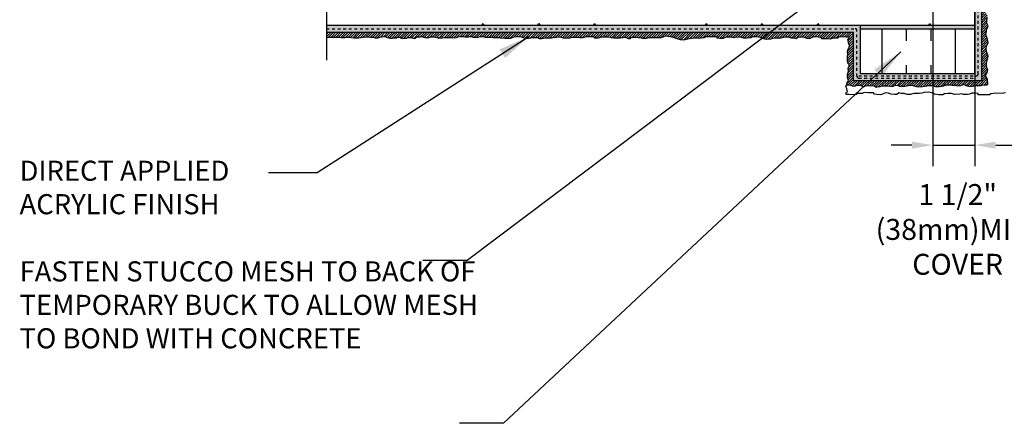
# Model space of a CAD drawing. Units: inches. Extents: x 2880.3 to 2936.4, y 452.5 to 523.7.
# Drawn here: x 2880.3 to 2915.5, y 484.9 to 499.4 of the extents above; entities that cross this region are included whole.
import ezdxf

# ---------------------------------------------------------------- set-up
doc = ezdxf.new("R2010")
doc.units = ezdxf.units.IN
doc.header["$LTSCALE"] = 0.5
doc.header["$MEASUREMENT"] = 0
doc.linetypes.add('DASHED2', pattern=[0.375, 0.25, -0.125])
doc.layers.get('Defpoints').update_dxf_attribs({"linetype": 'CONTINUOUS'})
for name, color, linetype in [('HATCH', 12, 'CONTINUOUS'), ('LINE50', 5, 'CONTINUOUS'), ('LINE9', 9, 'CONTINUOUS'), ('TEXT', 4, 'CONTINUOUS')]:
    doc.layers.add(name, color=color, linetype=linetype)
doc.styles.add('DIM', font='romans.shx', dxfattribs={"width": 0.7})
doc.styles.get("Standard").update_dxf_attribs({"font": 'romans.shx'})
doc.dimstyles.new('ext_12', dxfattribs={"dimscale": 12, "dimtxt": 0.09375, "dimasz": 0.09375, "dimexe": 0.09375, "dimexo": 0.0625, "dimgap": 0.0625, "dimtad": 1, "dimdec": 1, "dimzin": 3, "dimdsep": 46, "dimlunit": 4, "dimtxsty": 'DIM', "dimcen": 0.09, "dimdle": 0.09375, "dimclrt": 4, "dimadec": 0, "dimazin": 0, "dimtfac": 1, "dimtdec": 1, "dimtmove": 2, "dimatfit": 3, "dimfxl": 1, "dimfrac": 2, "dimtolj": 1, "dimtzin": 0, "dimarcsym": 0})
doc.dimstyles.new('ext_8', dxfattribs={"dimscale": 8, "dimtxt": 0.09375, "dimasz": 0.09375, "dimexe": 0.09375, "dimexo": 0.0625, "dimgap": 0.0625, "dimtad": 1, "dimdec": 1, "dimzin": 3, "dimdsep": 46, "dimlunit": 4, "dimtxsty": 'DIM', "dimcen": 0.09, "dimdle": 0.09375, "dimclrt": 4, "dimadec": 0, "dimazin": 0, "dimtfac": 1, "dimtdec": 1, "dimtmove": 2, "dimatfit": 3, "dimfxl": 1, "dimfrac": 2, "dimtolj": 1, "dimtzin": 0, "dimarcsym": 0})

# ---------------------------------------------------------------- blocks, each defined once
blk = doc.blocks.new('*D4')
at = {"layer": 'Defpoints', "color": 0, "transparency": 16777216}
for p in [(2912.984, 505.282), (2914.484, 501.532), (2914.484, 494.859)]:
    blk.add_point(p, dxfattribs=at)
at = {"layer": 'TEXT', "color": 0, "lineweight": -2, "transparency": 16777216}
for p, q in [((2912.984, 504.782), (2912.984, 494.109)), ((2914.484, 501.032), (2914.484, 494.109)), ((2912.234, 494.859), (2911.484, 494.859)), ((2912.984, 494.859), (2914.484, 494.859)), ((2915.234, 494.859), (2915.984, 494.859))]:
    blk.add_line(p, q, dxfattribs=at)
at = {"layer": 'TEXT', "color": 0, "transparency": 16777216}
for points in [[(2912.234, 494.984), (2912.234, 494.734), (2912.984, 494.859)], [(2915.234, 494.984), (2915.234, 494.734), (2914.484, 494.859)]]:
    blk.add_solid(points, dxfattribs=at)
at = {"layer": 'TEXT', "color": 4, "transparency": 16777216, "insert": (2913.872, 491.837), "char_height": 0.75, "attachment_point": 5, "style": 'DIM'}
blk.add_mtext('\\A1;1 1/2" \\P (38mm)MIN. \\PCOVER', dxfattribs=at)

msp = doc.modelspace()

# ---------------------------------------------------------------- hatches: boundary and pattern name
at = {"layer": 'HATCH'}
h = msp.add_hatch(dxfattribs=at)
h.set_pattern_fill('AR-SAND', color=256, scale=0.05)
h.set_pattern_definition([(37.5, (228.41629, -0.15325), (-0.003149668, 0.0963411885), [0, -0.076, 0, -0.085, 0, -0.08125]), (7.5, (228.41629, -0.15325), (0.088488835, 0.141107303), [0, -0.041, 0, -0.0685, 0, -0.02625]), (327.5, (228.35479, -0.15325), (0.155707093, 0.0002829527), [0, -0.025, 0, -0.09, 0, -0.1175]), (317.5, (228.35479, -0.15325), (0.15030633, 0.043883778), [0, -0.0125, 0, -0.059, 0, -0.0675])])
h.paths.add_polyline_path([(2914.484, 499.157), (2910.388, 499.157), (2910.388, 499.032), (2914.484, 499.032)])
h.paths.add_polyline_path([(2914.734, 497.182), (2914.484, 497.182), (2914.484, 501.532), (2914.734, 501.532)])
h.paths.add_polyline_path([(2910.388, 497.432), (2914.734, 497.432), (2914.734, 497.182), (2910.388, 497.182)])
h.paths.add_polyline_path([(2910.138, 498.907), (2910.388, 498.907), (2910.388, 497.182), (2910.138, 497.182)])
h.paths.add_polyline_path([(2891.255, 499.157), (2910.388, 499.157), (2910.388, 498.907), (2891.255, 498.907)])
h.paths.add_polyline_path([(2914.484, 497.432), (2914.734, 497.432), (2914.734, 497.182), (2914.484, 497.182)], flags=16)
h = msp.add_hatch(dxfattribs=at)
h.set_pattern_fill('ANSI31', color=256, scale=0.5)
h.set_pattern_definition([(45, (11.965965, 23.35389), (-0.0441941738, 0.0441941738), [])])
h.paths.add_polyline_path([(2891.255, 498.721), (2891.309, 498.725), (2891.392, 498.732), (2891.734, 498.732), (2891.795, 498.717), (2891.91, 498.714), (2891.982, 498.725), (2892.044, 498.735), (2892.148, 498.717), (2892.263, 498.703), (2892.396, 498.703), (2892.483, 498.714), (2892.58, 498.735), (2892.674, 498.739), (2892.778, 498.739), (2892.832, 498.732), (2892.915, 498.728), (2892.994, 498.707), (2893.095, 498.703), (2893.163, 498.728), (2893.246, 498.746), (2893.345, 498.75), (2893.442, 498.714), (2893.518, 498.699), (2893.608, 498.699), (2893.662, 498.703), (2893.68, 498.703), (2893.759, 498.71), (2893.784, 498.724), (2893.792, 498.728), (2893.867, 498.728), (2893.91, 498.714), (2893.918, 498.692), (2893.961, 498.688), (2894.015, 498.692), (2894.087, 498.692), (2894.123, 498.696), (2894.13, 498.706), (2894.141, 498.714), (2894.159, 498.724), (2894.288, 498.724), (2894.357, 498.699), (2894.443, 498.699), (2894.461, 498.714), (2894.49, 498.728), (2894.515, 498.739), (2894.605, 498.746), (2894.666, 498.75), (2894.702, 498.739), (2894.728, 498.735), (2894.774, 498.724), (2894.832, 498.724), (2894.933, 498.721), (2894.962, 498.728), (2895.008, 498.739), (2895.026, 498.739), (2895.145, 498.728), (2895.239, 498.724), (2895.277, 498.699), (2895.396, 498.703), (2895.475, 498.724), (2895.565, 498.724), (2895.644, 498.721), (2895.738, 498.721), (2895.785, 498.71), (2895.918, 498.714), (2895.961, 498.746), (2896.026, 498.757), (2896.152, 498.757), (2896.22, 498.746), (2896.278, 498.739), (2896.353, 498.739), (2896.433, 498.75), (2896.508, 498.728), (2896.685, 498.728), (2896.749, 498.75), (2896.868, 498.75), (2896.944, 498.735), (2897.117, 498.735), (2897.173, 498.732), (2897.223, 498.721), (2897.392, 498.717), (2897.493, 498.706), (2897.644, 498.692), (2897.734, 498.692), (2897.842, 498.696), (2897.979, 498.746), (2898.062, 498.75), (2898.231, 498.746), (2898.328, 498.703), (2898.443, 498.696), (2898.515, 498.696), (2898.584, 498.706), (2898.652, 498.714), (2898.721, 498.717), (2898.829, 498.721), (2898.886, 498.688), (2898.976, 498.688), (2899.098, 498.706), (2899.325, 498.706), (2899.379, 498.724), (2899.501, 498.735), (2899.631, 498.739), (2899.735, 498.703), (2899.839, 498.696), (2899.98, 498.703), (2900.016, 498.717), (2900.059, 498.728), (2900.138, 498.732), (2900.235, 498.732), (2900.347, 498.724), (2900.451, 498.724), (2900.505, 498.735), (2900.559, 498.753), (2900.628, 498.757), (2900.714, 498.753), (2900.829, 498.753), (2900.844, 498.71), (2900.916, 498.703), (2900.991, 498.703), (2901.031, 498.721), (2901.071, 498.739), (2901.128, 498.742), (2901.258, 498.742), (2901.344, 498.739), (2901.427, 498.735), (2901.451, 498.714), (2901.534, 498.703), (2901.75, 498.703), (2901.783, 498.71), (2901.826, 498.717), (2901.883, 498.717), (2901.995, 498.728), (2902.027, 498.692), (2902.078, 498.685), (2902.143, 498.688), (2902.157, 498.714), (2902.197, 498.732), (2902.294, 498.735), (2902.427, 498.724), (2902.459, 498.724), (2902.528, 498.71), (2902.575, 498.692), (2902.722, 498.692), (2902.755, 498.706), (2902.848, 498.721), (2903.021, 498.724), (2903.154, 498.724), (2903.244, 498.717), (2903.413, 498.782), (2903.493, 498.768), (2903.68, 498.732), (2903.809, 498.685), (2903.932, 498.645), (2904.069, 498.638), (2904.148, 498.663), (2904.259, 498.685), (2904.377, 498.71), (2904.611, 498.699), (2904.784, 498.714), (2904.835, 498.75), (2905.007, 498.75), (2905.238, 498.753), (2905.238, 498.703), (2905.349, 498.696), (2905.472, 498.696), (2905.547, 498.728), (2905.627, 498.739), (2905.763, 498.739), (2905.825, 498.721), (2905.897, 498.728), (2906.077, 498.743), (2906.195, 498.703), (2906.321, 498.703), (2906.455, 498.717), (2906.512, 498.757), (2906.65, 498.75), (2906.809, 498.735), (2906.866, 498.692), (2907.007, 498.656), (2907.176, 498.667), (2907.266, 498.692), (2907.352, 498.706), (2907.468, 498.71), (2907.547, 498.71), (2907.63, 498.728), (2907.673, 498.746), (2907.785, 498.742), (2907.896, 498.71), (2908.008, 498.703), (2908.082, 498.685), (2908.154, 498.739), (2908.24, 498.746), (2908.37, 498.728), (2908.456, 498.696), (2908.568, 498.685), (2908.672, 498.732), (2908.734, 498.75), (2908.87, 498.746), (2908.957, 498.728), (2908.996, 498.678), (2909.097, 498.678), (2909.173, 498.685), (2909.331, 498.67), (2909.4, 498.71), (2909.562, 498.71), (2909.619, 498.742), (2909.832, 498.757), (2909.882, 498.742), (2909.976, 498.739), (2909.976, 498.67), (2909.943, 498.66), (2909.929, 498.645), (2909.936, 498.595), (2909.947, 498.541), (2909.983, 498.444), (2910.001, 498.426), (2909.961, 498.328), (2909.936, 498.289), (2909.915, 498.206), (2909.922, 498.141), (2909.908, 498.003), (2909.908, 497.953), (2909.916, 497.884), (2909.926, 497.816), (2909.959, 497.791), (2909.97, 497.747), (2909.977, 497.693), (2909.959, 497.647), (2909.937, 497.618), (2909.934, 497.578), (2909.952, 497.531), (2909.941, 497.456), (2909.916, 497.38), (2909.908, 497.323), (2909.93, 497.233), (2909.952, 497.218), (2909.941, 497.146), (2909.894, 497.085), (2909.908, 497.017), (2909.941, 497.013), (2910.024, 497.024), (2910.096, 496.984), (2910.186, 496.977), (2910.261, 497.006), (2910.358, 497.009), (2910.384, 497.009), (2910.492, 496.955), (2910.571, 496.984), (2910.679, 497.002), (2910.884, 496.981), (2910.913, 496.945), (2910.999, 496.945), (2911.089, 496.959), (2911.151, 496.984), (2911.183, 496.988), (2911.269, 496.991), (2911.345, 496.984), (2911.531, 496.959), (2911.61, 496.998), (2911.743, 497.006), (2911.79, 496.97), (2911.977, 496.977), (2912.175, 497.006), (2912.229, 497.006), (2912.337, 496.973), (2912.456, 496.952), (2912.618, 496.966), (2912.705, 496.973), (2912.831, 496.995), (2912.975, 496.998), (2913.075, 496.966), (2913.223, 496.962), (2913.381, 496.984), (2913.457, 497.016), (2913.583, 497.024), (2913.673, 497.009), (2913.792, 497.009), (2913.849, 496.991), (2913.99, 496.998), (2914.109, 497.042), (2914.166, 497.002), (2914.321, 496.962), (2914.493, 496.98), (2914.569, 497.002), (2914.709, 496.998), (2914.734, 497.011), (2914.769, 497.016), (2914.87, 497.013), (2914.949, 497.031), (2914.938, 497.221), (2914.899, 497.301), (2914.873, 497.373), (2914.913, 497.445), (2914.945, 497.495), (2914.953, 497.571), (2914.917, 497.646), (2914.909, 497.697), (2914.906, 497.79), (2914.92, 497.851), (2914.927, 497.891), (2914.971, 498.044), (2914.942, 498.123), (2914.902, 498.217), (2914.899, 498.328), (2914.902, 498.404), (2914.945, 498.48), (2914.963, 498.544), (2914.945, 498.652), (2914.917, 498.724), (2914.881, 498.822), (2914.902, 498.93), (2914.902, 498.991), (2914.945, 499.07), (2914.963, 499.142), (2914.924, 499.207), (2914.917, 499.261), (2914.917, 499.347), (2914.942, 499.416), (2914.945, 499.459), (2914.931, 499.524), (2914.909, 499.56), (2914.87, 499.617), (2914.884, 499.716), (2914.909, 499.763), (2914.935, 499.835), (2914.946, 499.936), (2914.938, 500.047), (2914.902, 500.076), (2914.899, 500.134), (2914.895, 500.213), (2914.931, 500.234), (2914.978, 500.278), (2914.982, 500.378), (2914.931, 500.44), (2914.902, 500.476), (2914.877, 500.544), (2914.877, 500.584), (2914.874, 500.63), (2914.841, 500.656), (2914.819, 500.677), (2914.794, 500.702), (2914.762, 500.735), (2914.742, 500.759), (2914.739, 500.766), (2914.734, 500.777), (2914.734, 497.182), (2910.138, 497.182), (2910.138, 498.907), (2891.255, 498.907)])
h = msp.add_hatch(dxfattribs=at)
h.set_pattern_fill('INSUL', color=256, scale=7, angle=90)
h.set_pattern_definition([(90, (228.4163, -0.1533), (-2.625, 2e-16), []), (90, (227.5413, -0.1533), (-2.625, 2e-16), [0.875, -0.875]), (90, (226.6663, -0.1533), (-2.625, 2e-16), [0.875, -0.875])])
h.paths.add_polyline_path([(2914.484, 499.032), (2910.388, 499.032), (2910.388, 497.432), (2914.484, 497.432)])

# ---------------------------------------------------------------- linework, layer by layer
msp.add_lwpolyline([(2915.59, 496.731), (2915.472, 496.706), (2915.238, 496.717), (2915.065, 496.702), (2915.015, 496.666), (2914.842, 496.666), (2914.612, 496.663), (2914.612, 496.713), (2914.5, 496.72), (2914.378, 496.72), (2914.302, 496.688), (2914.223, 496.677), (2914.086, 496.677), (2914.025, 496.695), (2913.953, 496.688), (2913.773, 496.674), (2913.654, 496.713), (2913.528, 496.713), (2913.395, 496.699), (2913.337, 496.659), (2913.199, 496.667), (2913.041, 496.681), (2912.983, 496.724), (2912.843, 496.76), (2912.673, 496.749), (2912.583, 496.724), (2912.497, 496.71), (2912.382, 496.706), (2912.303, 496.706), (2912.22, 496.688), (2912.177, 496.67), (2912.065, 496.674), (2911.953, 496.706), (2911.842, 496.713), (2911.767, 496.731), (2911.695, 496.677), (2911.609, 496.67), (2911.479, 496.688), (2911.393, 496.721), (2911.281, 496.731), (2911.177, 496.685), (2911.116, 496.667), (2910.979, 496.67), (2910.893, 496.688), (2910.853, 496.739), (2910.752, 496.739), (2910.677, 496.731), (2910.518, 496.746), (2910.45, 496.706), (2910.288, 496.706), (2910.23, 496.674), (2910.018, 496.659), (2909.967, 496.674), (2909.874, 496.677), (2909.874, 496.746), (2909.906, 496.757), (2909.92, 496.771), (2909.913, 496.821), (2909.902, 496.875), (2909.866, 496.973), (2909.878, 496.991), (2909.901, 497.051)], dxfattribs=at)
at = {"layer": 'LINE50', "linetype": 'DASHED2', "ltscale": 0.5}
for p, q in [((2914.609, 497.411), (2914.609, 501.845)), ((2891.255, 499.032), (2910.201, 499.032)), ((2910.263, 497.328), (2910.263, 498.97)), ((2910.326, 497.349), (2914.547, 497.349)), ((2910.326, 497.266), (2914.484, 497.266))]:
    msp.add_line(p, q, dxfattribs=at)
at = {"layer": 'LINE50'}
for p, q in [((2914.484, 499.157), (2914.484, 501.532)), ((2891.255, 499.157), (2914.484, 499.157))]:
    msp.add_line(p, q, dxfattribs=at)
at = {"layer": 'LINE50', "linetype": 'DASHED2', "ltscale": 0.5}
for centre, start, end in [((2910.201, 498.97), 360, 90), ((2910.326, 497.328), 180, 270), ((2914.547, 497.411), 270, 0)]:
    msp.add_arc(centre, 0.0625, start, end, dxfattribs=at)
at = {"layer": 'LINE9'}
for p, q in [((2891.255, 505.907), (2891.255, 497.907)), ((2914.734, 497.182), (2914.734, 502.032)), ((2914.484, 499.032), (2914.484, 501.532)), ((2910.388, 499.032), (2910.388, 499.157)), ((2910.388, 497.432), (2910.388, 499.032)), ((2910.388, 499.032), (2914.484, 499.032)), ((2914.484, 497.432), (2914.484, 499.032)), ((2891.255, 498.907), (2910.138, 498.907)), ((2910.138, 497.182), (2910.138, 498.907)), ((2910.138, 497.182), (2914.734, 497.182)), ((2910.388, 497.432), (2914.484, 497.432))]:
    msp.add_line(p, q, dxfattribs=at)
msp.add_lwpolyline([(2891.255, 498.721), (2891.309, 498.725), (2891.392, 498.732), (2891.457, 498.732), (2891.522, 498.732), (2891.622, 498.732), (2891.734, 498.732), (2891.795, 498.717), (2891.91, 498.714), (2891.982, 498.725), (2892.044, 498.735), (2892.148, 498.717), (2892.263, 498.703), (2892.396, 498.703), (2892.483, 498.714), (2892.58, 498.735), (2892.674, 498.739), (2892.778, 498.739), (2892.832, 498.732), (2892.915, 498.728), (2892.994, 498.707), (2893.095, 498.703), (2893.163, 498.728), (2893.246, 498.746), (2893.345, 498.75), (2893.442, 498.714), (2893.518, 498.699), (2893.608, 498.699), (2893.662, 498.703), (2893.68, 498.703), (2893.759, 498.71), (2893.784, 498.724), (2893.792, 498.728), (2893.867, 498.728), (2893.91, 498.714), (2893.918, 498.692), (2893.961, 498.688), (2894.015, 498.692), (2894.069, 498.692), (2894.087, 498.692), (2894.123, 498.696), (2894.13, 498.706), (2894.141, 498.714), (2894.159, 498.724), (2894.27, 498.724), (2894.288, 498.724), (2894.357, 498.699), (2894.407, 498.699), (2894.443, 498.699), (2894.461, 498.714), (2894.49, 498.728), (2894.515, 498.739), (2894.605, 498.746), (2894.666, 498.75), (2894.702, 498.739), (2894.728, 498.735), (2894.774, 498.724), (2894.832, 498.724), (2894.933, 498.721), (2894.962, 498.728), (2895.008, 498.739), (2895.026, 498.739), (2895.145, 498.728), (2895.239, 498.724), (2895.277, 498.699), (2895.396, 498.703), (2895.475, 498.724), (2895.565, 498.724), (2895.644, 498.721), (2895.738, 498.721), (2895.785, 498.71), (2895.918, 498.714), (2895.961, 498.746), (2896.026, 498.757), (2896.152, 498.757), (2896.22, 498.746), (2896.278, 498.739), (2896.353, 498.739), (2896.433, 498.75), (2896.508, 498.728), (2896.573, 498.728), (2896.685, 498.728), (2896.749, 498.75), (2896.868, 498.75), (2896.944, 498.735), (2897.03, 498.735), (2897.117, 498.735), (2897.173, 498.732), (2897.223, 498.721), (2897.392, 498.717), (2897.493, 498.706), (2897.644, 498.692), (2897.734, 498.692), (2897.842, 498.696), (2897.979, 498.746), (2898.062, 498.75), (2898.231, 498.746), (2898.328, 498.703), (2898.443, 498.696), (2898.515, 498.696), (2898.584, 498.706), (2898.652, 498.714), (2898.721, 498.717), (2898.829, 498.721), (2898.886, 498.688), (2898.976, 498.688), (2899.098, 498.706), (2899.325, 498.706), (2899.379, 498.724), (2899.501, 498.735), (2899.631, 498.739), (2899.735, 498.703), (2899.839, 498.696), (2899.98, 498.703), (2900.016, 498.717), (2900.059, 498.728), (2900.138, 498.732), (2900.235, 498.732), (2900.347, 498.724), (2900.451, 498.724), (2900.505, 498.735), (2900.559, 498.753), (2900.628, 498.757), (2900.714, 498.753), (2900.804, 498.753), (2900.829, 498.753), (2900.844, 498.71), (2900.916, 498.703), (2900.991, 498.703), (2901.031, 498.721), (2901.071, 498.739), (2901.128, 498.742), (2901.186, 498.742), (2901.258, 498.742), (2901.344, 498.739), (2901.427, 498.735), (2901.451, 498.714), (2901.534, 498.703), (2901.606, 498.703), (2901.682, 498.703), (2901.75, 498.703), (2901.783, 498.71), (2901.804, 498.714), (2901.826, 498.717), (2901.883, 498.717), (2901.995, 498.728), (2902.027, 498.692), (2902.078, 498.685), (2902.143, 498.688), (2902.157, 498.714), (2902.197, 498.732), (2902.294, 498.735), (2902.427, 498.724), (2902.459, 498.724), (2902.528, 498.71), (2902.575, 498.692), (2902.722, 498.692), (2902.755, 498.706), (2902.848, 498.721), (2903.021, 498.724), (2903.154, 498.724), (2903.244, 498.717), (2903.413, 498.782), (2903.493, 498.768), (2903.68, 498.732), (2903.809, 498.685), (2903.932, 498.645), (2904.069, 498.638), (2904.148, 498.663), (2904.259, 498.685), (2904.377, 498.71), (2904.611, 498.699), (2904.784, 498.714), (2904.835, 498.75), (2905.007, 498.75), (2905.238, 498.753), (2905.238, 498.703), (2905.349, 498.696), (2905.472, 498.696), (2905.547, 498.728), (2905.627, 498.739), (2905.763, 498.739), (2905.825, 498.721), (2905.897, 498.728), (2906.077, 498.743), (2906.195, 498.703), (2906.321, 498.703), (2906.455, 498.717), (2906.512, 498.757), (2906.65, 498.75), (2906.809, 498.735), (2906.866, 498.692), (2907.007, 498.656), (2907.176, 498.667), (2907.266, 498.692), (2907.352, 498.706), (2907.468, 498.71), (2907.547, 498.71), (2907.63, 498.728), (2907.673, 498.746), (2907.785, 498.742), (2907.896, 498.71), (2908.008, 498.703), (2908.082, 498.685), (2908.154, 498.739), (2908.24, 498.746), (2908.37, 498.728), (2908.456, 498.696), (2908.568, 498.685), (2908.672, 498.732), (2908.734, 498.75), (2908.87, 498.746), (2908.957, 498.728), (2908.996, 498.678), (2909.097, 498.678), (2909.173, 498.685), (2909.331, 498.67), (2909.4, 498.71), (2909.562, 498.71), (2909.619, 498.742), (2909.832, 498.757), (2909.882, 498.742), (2909.976, 498.739), (2909.976, 498.67), (2909.943, 498.66), (2909.929, 498.645), (2909.936, 498.595), (2909.947, 498.541), (2909.983, 498.444), (2910.001, 498.426), (2909.961, 498.328), (2909.936, 498.289), (2909.915, 498.206), (2909.922, 498.141), (2909.908, 498.003), (2909.908, 497.953), (2909.916, 497.884), (2909.926, 497.816), (2909.959, 497.791), (2909.97, 497.747), (2909.977, 497.693), (2909.959, 497.647), (2909.937, 497.618), (2909.934, 497.578), (2909.952, 497.531), (2909.941, 497.456), (2909.916, 497.38), (2909.908, 497.323), (2909.93, 497.233), (2909.952, 497.218), (2909.941, 497.146), (2909.894, 497.085), (2909.908, 497.017), (2909.941, 497.013), (2910.024, 497.024), (2910.096, 496.984), (2910.186, 496.977), (2910.261, 497.006), (2910.358, 497.009), (2910.384, 497.009), (2910.492, 496.955), (2910.571, 496.984), (2910.679, 497.002), (2910.884, 496.981), (2910.913, 496.945), (2910.999, 496.945), (2911.089, 496.959), (2911.151, 496.984), (2911.183, 496.988), (2911.269, 496.991), (2911.345, 496.984), (2911.531, 496.959), (2911.61, 496.998), (2911.743, 497.006), (2911.79, 496.97), (2911.977, 496.977), (2912.175, 497.006), (2912.229, 497.006), (2912.337, 496.973), (2912.456, 496.952), (2912.618, 496.966), (2912.705, 496.973), (2912.831, 496.995), (2912.975, 496.998), (2913.075, 496.966), (2913.223, 496.962), (2913.381, 496.984), (2913.457, 497.016), (2913.583, 497.024), (2913.673, 497.009), (2913.792, 497.009), (2913.849, 496.991), (2913.99, 496.998), (2914.109, 497.042), (2914.166, 497.002), (2914.321, 496.962), (2914.493, 496.98), (2914.569, 497.002), (2914.709, 496.998), (2914.734, 497.011), (2914.769, 497.016), (2914.87, 497.013), (2914.949, 497.031), (2914.938, 497.221), (2914.899, 497.301), (2914.873, 497.373), (2914.913, 497.445), (2914.945, 497.495), (2914.953, 497.571), (2914.917, 497.646), (2914.909, 497.697), (2914.906, 497.79), (2914.92, 497.851), (2914.927, 497.891), (2914.971, 498.044), (2914.942, 498.123), (2914.902, 498.217), (2914.899, 498.328), (2914.902, 498.404), (2914.945, 498.48), (2914.963, 498.544), (2914.945, 498.652), (2914.917, 498.724), (2914.881, 498.822), (2914.902, 498.93), (2914.902, 498.991), (2914.945, 499.07), (2914.963, 499.142), (2914.924, 499.207), (2914.917, 499.261), (2914.917, 499.347), (2914.942, 499.416)], dxfattribs=at)
for points in [[(2896.833, 499.157), (2896.864, 499.222), (2896.896, 499.157)], [(2898.833, 499.157), (2898.864, 499.222), (2898.896, 499.157)], [(2900.833, 499.157), (2900.864, 499.222), (2900.896, 499.157)], [(2904.833, 499.157), (2904.864, 499.222), (2904.896, 499.157)], [(2906.833, 499.157), (2906.864, 499.222), (2906.896, 499.157)], [(2908.833, 499.157), (2908.864, 499.222), (2908.896, 499.157)], [(2912.833, 499.157), (2912.864, 499.222), (2912.896, 499.157)]]:
    msp.add_lwpolyline(points, close=True, dxfattribs=at)

# ---------------------------------------------------------------- texts
at = {"layer": 'TEXT', "char_height": 0.72, "attachment_point": 4}
for s, insert, width in [('DIRECT APPLIED ACRYLIC FINISH', (2880.255, 493.248), 10.53123), ('FASTEN STUCCO MESH TO BACK OF TEMPORARY BUCK TO ALLOW MESH TO BOND WITH CONCRETE', (2880.255, 489.039), 16.55925)]:
    msp.add_mtext(s, dxfattribs=dict(at, insert=insert, width=width))

# ---------------------------------------------------------------- dimensions: what is measured, and where the dimension line sits
at = {"layer": 'TEXT'}
dim = msp.add_linear_dim(base=(2914.484, 494.859), p1=(2912.984, 505.282), p2=(2914.484, 501.532), text='<> \\P (38mm)MIN. \\PCOVER', dimstyle='ext_8', dxfattribs=at)
dim.commit()
dim.dimension.update_dxf_attribs({"geometry": '*D4', "text_midpoint": (2913.872, 491.837), "dimtype": 160})

# ---------------------------------------------------------------- leaders
for points in [[(2914.441, 504.405), (2896.29, 490.723), (2894.707, 490.723)], [(2914.968, 500.935), (2921.336, 494.342), (2923.04, 494.342)], [(2898.5, 498.746), (2890.916, 493.87), (2889.173, 493.87)], [(2911.837, 498.209), (2897.6, 484.884), (2896.017, 484.884)]]:
    msp.add_leader(points, dimstyle='ext_12', override={"dimgap": 0.0625, "dimtad": 0}, dxfattribs=at)

doc.saveas('drawing.dxf')
